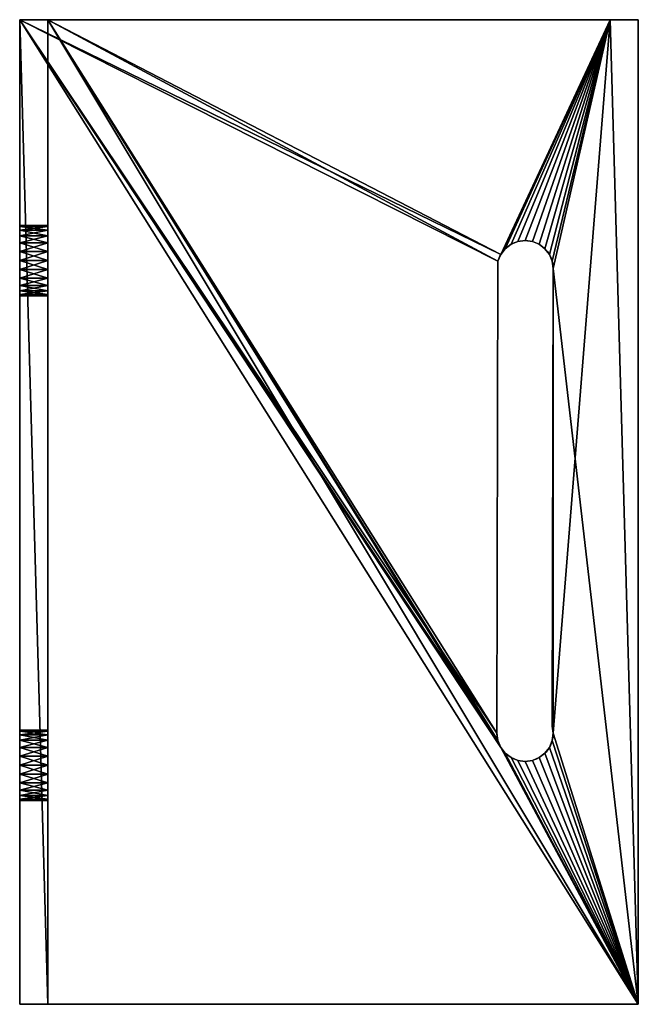
# Model space of a CAD drawing. Extents: x 0 to 2.75, y 1.62 to 6.
import ezdxf

# ---------------------------------------------------------------- set-up
doc = ezdxf.new("R2010")
doc.units = 0
doc.header["$MEASUREMENT"] = 0
doc.layers.get('0').update_dxf_attribs({"color": 13, "linetype": 'CONTINUOUS'})

msp = doc.modelspace()

# ---------------------------------------------------------------- linework, layer by layer
at = {"color": 254}
for p, q in [((0, 6, 1.875), (0, 6)), ((0, 6), (2.625, 6)), ((0, 6, 1.875), (0.125, 6, 1.875)), ((0, 1.625, 1.875), (0, 6, 1.875)), ((0, 6), (0, 1.625)), ((0.125, 6, 0.125), (2.625, 6, 0.125)), ((0.125, 1.625, 0.125), (0.125, 6, 0.125)), ((0.125, 1.625, 1.875), (0.125, 6, 1.875)), ((0.125, 6, 0.125), (0.125, 6, 1.875)), ((2.625, 6), (2.75, 6)), ((2.625, 6, 0.125), (2.625, 6)), ((2.625, 6, 0.125), (2.75, 6, 0.125)), ((2.75, 6), (2.75, 6, 0.125)), ((2.75, 1.625), (2.75, 6)), ((2.75, 1.625, 0.125), (2.75, 6, 0.125)), ((2.1217, 2.8293), (2.126, 4.9264)), ((2.1217, 2.8293, 0.125), (2.126, 4.9264, 0.125)), ((2.3675, 2.8616), (2.3717, 4.894)), ((2.3675, 2.8616, 0.125), (2.3717, 4.894, 0.125)), ((2.3717, 4.894, 0.125), (2.3717, 4.894)), ((2.3675, 2.8616, 0.125), (2.3675, 2.8616)), ((2.126, 2.7969, 0.125), (2.126, 2.7969)), ((0, 1.625), (0, 1.625, 1.875)), ((0, 1.625), (2.75, 1.625)), ((0, 1.625, 1.875), (0.125, 1.625, 1.875)), ((0.125, 1.625, 0.125), (2.75, 1.625, 0.125)), ((0.125, 1.625, 0.125), (0.125, 1.625, 1.875)), ((2.75, 1.625), (2.75, 1.625, 0.125))]:
    msp.add_line(p, q, dxfattribs=at)
for p, q in [((0.125, 5.0861, 0.8457), (0, 5.0861, 0.8457)), ((0.125, 5.0807, 0.8053), (0, 5.0807, 0.8053)), ((0.125, 5.0807, 0.8862), (0, 5.0807, 0.8862)), ((0.125, 5.0651, 0.7676), (0, 5.0651, 0.7676)), ((0.125, 5.0651, 0.9238), (0, 5.0651, 0.9238)), ((0.125, 5.0403, 0.7352), (0, 5.0403, 0.7352)), ((0.125, 5.0403, 0.9562), (0, 5.0403, 0.9562)), ((0.125, 5.0079, 0.7104), (0, 5.0079, 0.7104)), ((0.125, 5.0079, 0.981), (0, 5.0079, 0.981)), ((2.1842, 5.0023, 0.125), (2.1842, 5.0023)), ((2.2144, 5.0147, 0.125), (2.2144, 5.0147)), ((2.2467, 5.019, 0.125), (2.2467, 5.019)), ((2.2791, 5.0147, 0.125), (2.2791, 5.0147)), ((2.3092, 5.0023, 0.125), (2.3092, 5.0023)), ((0.125, 4.9702, 0.6948), (0, 4.9702, 0.6948)), ((0.125, 4.9702, 0.9967), (0, 4.9702, 0.9967)), ((2.1583, 4.9824, 0.125), (2.1583, 4.9824)), ((2.3351, 4.9824, 0.125), (2.3351, 4.9824)), ((2.355, 4.9565, 0.125), (2.355, 4.9565)), ((0.125, 4.9298, 0.6895), (0, 4.9298, 0.6895)), ((0.125, 4.9298, 1.002), (0, 4.9298, 1.002)), ((2.3675, 4.9264, 0.125), (2.3675, 4.9264)), ((0.125, 4.8894, 0.6948), (0, 4.8894, 0.6948)), ((0.125, 4.8894, 0.9967), (0, 4.8894, 0.9967)), ((0.125, 4.8517, 0.7104), (0, 4.8517, 0.7104)), ((0.125, 4.8517, 0.981), (0, 4.8517, 0.981)), ((0.125, 4.8193, 0.7352), (0, 4.8193, 0.7352)), ((0.125, 4.8193, 0.9562), (0, 4.8193, 0.9562)), ((0.125, 4.7945, 0.7676), (0, 4.7945, 0.7676)), ((0.125, 4.7945, 0.9238), (0, 4.7945, 0.9238)), ((0.125, 4.7789, 0.8053), (0, 4.7789, 0.8053)), ((0.125, 4.7789, 0.8862), (0, 4.7789, 0.8862)), ((0.125, 4.7736, 0.8457), (0, 4.7736, 0.8457)), ((0.125, 2.8438, 0.875), (0, 2.8438, 0.875)), ((0.125, 2.8384, 0.9154), (0, 2.8384, 0.9154)), ((0.125, 2.8384, 0.8346), (0, 2.8384, 0.8346)), ((0.125, 2.8228, 0.9531), (0, 2.8228, 0.9531)), ((0.125, 2.8228, 0.7969), (0, 2.8228, 0.7969)), ((2.3717, 2.8293, 0.125), (2.3717, 2.8293)), ((0.125, 2.798, 0.9855), (0, 2.798, 0.9855)), ((0.125, 2.798, 0.7645), (0, 2.798, 0.7645)), ((0.125, 2.7656, 1.0103), (0, 2.7656, 1.0103)), ((0.125, 2.7656, 0.7397), (0, 2.7656, 0.7397)), ((2.1385, 2.7668, 0.125), (2.1385, 2.7668)), ((2.355, 2.7668, 0.125), (2.355, 2.7668)), ((2.3675, 2.7969, 0.125), (2.3675, 2.7969)), ((0.125, 2.7279, 1.0259), (0, 2.7279, 1.0259)), ((0.125, 2.7279, 0.7241), (0, 2.7279, 0.7241)), ((2.1583, 2.7409, 0.125), (2.1583, 2.7409)), ((2.1842, 2.721, 0.125), (2.1842, 2.721)), ((2.3092, 2.721, 0.125), (2.3092, 2.721)), ((2.3351, 2.7409, 0.125), (2.3351, 2.7409)), ((0.125, 2.6875, 1.0312), (0, 2.6875, 1.0312)), ((0.125, 2.6875, 0.7187), (0, 2.6875, 0.7187)), ((2.2144, 2.7086, 0.125), (2.2144, 2.7086)), ((2.2467, 2.7043, 0.125), (2.2467, 2.7043)), ((2.2791, 2.7086, 0.125), (2.2791, 2.7086)), ((0.125, 2.6471, 1.0259), (0, 2.6471, 1.0259)), ((0.125, 2.6471, 0.7241), (0, 2.6471, 0.7241)), ((0.125, 2.6094, 1.0103), (0, 2.6094, 1.0103)), ((0.125, 2.6094, 0.7397), (0, 2.6094, 0.7397)), ((0.125, 2.577, 0.9855), (0, 2.577, 0.9855)), ((0.125, 2.577, 0.7645), (0, 2.577, 0.7645)), ((0.125, 2.5522, 0.9531), (0, 2.5522, 0.9531)), ((0.125, 2.5522, 0.7969), (0, 2.5522, 0.7969)), ((0.125, 2.5366, 0.9154), (0, 2.5366, 0.9154)), ((0.125, 2.5366, 0.8346), (0, 2.5366, 0.8346)), ((0.125, 2.5312, 0.875), (0, 2.5312, 0.875))]:
    msp.add_line(p, q)
at = {"color": 254, "extrusion": (1, 0, 0)}
for centre in [(4.9298, 0.8457), (4.9298, 0.8457, 0.125), (2.6875, 0.875), (2.6875, 0.875, 0.125)]:
    msp.add_circle(centre, 0.1562, dxfattribs=at)
at = {"color": 254, "extrusion": (2.26751e-15, -6.93522e-17, -1)}
for centre in [(-2.2467, 4.894), (-2.2467, 4.894, -0.125)]:
    msp.add_arc(centre, 0.125, 30, 180, dxfattribs=at)
at = {"color": 254, "extrusion": (2.27849e-15, -7.56909e-17, -1)}
for centre in [(-2.2467, 4.894), (-2.2467, 4.894, -0.125)]:
    msp.add_arc(centre, 0.125, 15, 30, dxfattribs=at)
at = {"color": 254, "extrusion": (2.6339e-15, -3.928e-16, -1)}
for centre in [(-2.2467, 2.8293), (-2.2467, 2.8293, -0.125)]:
    msp.add_arc(centre, 0.125, 165, 0, dxfattribs=at)

# ---------------------------------------------------------------- meshes
at = {"color": 254}
mesh = msp.add_polyface(dxfattribs=at)
corners = [(0.125, 1.625, 1.875), (0, 6, 1.875), (0, 1.625, 1.875), (0.125, 6, 1.875)]
mesh.append_faces([[corners[k] for k in face] for face in [(0, 1, 2), (1, 0, 3)]], dxfattribs={"vtx0": -1, "color": 254})
mesh = msp.add_polyface(dxfattribs=at)
corners = [(0, 6, 1.875), (0.125, 6, 0.125), (0, 6), (0.125, 6, 1.875), (2.625, 6, 0.125), (2.625, 6)]
mesh.append_faces([[corners[k] for k in face] for face in [(1, 0, 3), (2, 4, 5)]], dxfattribs={"vtx0": -1, "color": 254})
mesh.append_faces([[corners[k] for k in face] for face in [(0, 1, 2), (4, 2, 1)]], dxfattribs={"vtx0": -1, "vtx1": -1, "color": 254})
mesh = msp.add_polyface(dxfattribs=at)
corners = [(0, 1.625, 1.875), (0, 2.577, 0.9855), (0, 1.625), (0, 2.6094, 1.0103), (0, 2.6471, 1.0259), (0, 6, 1.875), (0, 2.5522, 0.9531), (0, 2.5366, 0.9154), (0, 2.5312, 0.875), (0, 2.6875, 1.0312), (0, 2.7279, 1.0259), (0, 2.7656, 1.0103), (0, 2.798, 0.9855), (0, 2.8228, 0.9531), (0, 2.8384, 0.9154), (0, 2.8438, 0.875), (0, 4.8193, 0.9562), (0, 4.7945, 0.9238), (0, 4.7789, 0.8862), (0, 4.7736, 0.8457), (0, 4.8517, 0.981), (0, 4.8894, 0.9967), (0, 4.9298, 1.002), (0, 4.9702, 0.9967), (0, 5.0079, 0.981), (0, 5.0403, 0.9562), (0, 5.0651, 0.9238), (0, 5.0807, 0.8862), (0, 5.0861, 0.8457), (0, 2.6471, 0.7241), (0, 6), (0, 2.6094, 0.7397), (0, 2.577, 0.7645), (0, 2.5522, 0.7969), (0, 2.5366, 0.8346), (0, 2.6875, 0.7187), (0, 2.7279, 0.7241), (0, 2.7656, 0.7397), (0, 2.798, 0.7645), (0, 2.8228, 0.7969), (0, 2.8384, 0.8346), (0, 4.8517, 0.7104), (0, 4.8193, 0.7352), (0, 4.7945, 0.7676), (0, 4.7789, 0.8053), (0, 4.8894, 0.6948), (0, 4.9298, 0.6895), (0, 4.9702, 0.6948), (0, 5.0079, 0.7104), (0, 5.0403, 0.7352), (0, 5.0651, 0.7676), (0, 5.0807, 0.8053)]
mesh.append_faces([[corners[k] for k in face] for face in [(0, 1, 2), (1, 0, 3), (3, 0, 4), (4, 5, 9), (9, 5, 10), (10, 5, 11), (11, 5, 12), (12, 5, 13), (13, 5, 14), (14, 5, 15), (16, 5, 20), (20, 5, 21), (21, 5, 22), (22, 5, 23), (23, 5, 24), (24, 5, 25), (25, 5, 26), (26, 5, 27), (27, 5, 28), (2, 29, 30), (29, 2, 31), (31, 2, 32), (32, 2, 33), (33, 2, 34), (34, 2, 8), (41, 15, 42), (42, 15, 43), (43, 15, 44), (44, 15, 19), (30, 28, 5)]], dxfattribs={"vtx0": -1, "vtx1": -1, "color": 254})
mesh.append_faces([[corners[k] for k in face] for face in [(15, 5, 16), (30, 15, 41)]], dxfattribs={"vtx0": -1, "vtx1": -1, "vtx2": -1, "color": 254})
mesh.append_faces([[corners[k] for k in face] for face in [(4, 0, 5), (2, 1, 6), (2, 6, 7), (2, 7, 8), (15, 16, 17), (15, 17, 18), (15, 18, 19), (30, 29, 35), (30, 35, 36), (30, 36, 37), (30, 37, 38), (30, 38, 39), (30, 39, 40), (30, 40, 15), (30, 41, 45), (30, 45, 46), (30, 46, 47), (30, 47, 48), (30, 48, 49), (30, 49, 50), (30, 50, 51), (30, 51, 28)]], dxfattribs={"vtx0": -1, "vtx2": -1, "color": 254})
mesh = msp.add_polyface(dxfattribs=at)
corners = [(0, 6), (2.126, 4.9264), (2.1217, 2.8293), (2.1385, 4.9565), (2.625, 6), (2.1583, 4.9824), (2.1842, 5.0023), (2.2144, 5.0147), (2.2467, 5.019), (2.2791, 5.0147), (2.3092, 5.0023), (2.3351, 4.9824), (2.355, 4.9565), (2.3675, 4.9264), (2.3717, 4.894), (2.3717, 2.8293), (2.75, 1.625), (0, 1.625), (2.1385, 2.7668), (2.126, 2.7969), (2.1583, 2.7409), (2.1842, 2.721), (2.2144, 2.7086), (2.2467, 2.7043), (2.2791, 2.7086), (2.3092, 2.721), (2.3351, 2.7409), (2.355, 2.7668), (2.3675, 2.7969), (2.75, 6), (2.3675, 2.8616)]
mesh.append_faces([[corners[k] for k in face] for face in [(0, 16, 17), (16, 4, 29)]], dxfattribs={"vtx0": -1, "color": 254})
mesh.append_faces([[corners[k] for k in face] for face in [(1, 0, 3), (3, 4, 5), (5, 4, 6), (6, 4, 7), (7, 4, 8), (8, 4, 9), (9, 4, 10), (10, 4, 11), (11, 4, 12), (12, 4, 13), (13, 4, 14), (18, 0, 19), (19, 0, 2)]], dxfattribs={"vtx0": -1, "vtx1": -1, "color": 254})
mesh.append_faces([[corners[k] for k in face] for face in [(14, 4, 15), (16, 0, 18), (16, 15, 4)]], dxfattribs={"vtx0": -1, "vtx1": -1, "vtx2": -1, "color": 254})
mesh.append_faces([[corners[k] for k in face] for face in [(0, 1, 2), (3, 0, 4), (16, 18, 20), (16, 20, 21), (16, 21, 22), (16, 22, 23), (16, 23, 24), (16, 24, 25), (16, 25, 26), (16, 26, 27), (16, 27, 28), (16, 28, 15)]], dxfattribs={"vtx0": -1, "vtx2": -1, "color": 254})
mesh.append_faces([[corners[k] for k in face] for face in [(15, 30, 14)]], dxfattribs={"vtx2": -1, "color": 254})
mesh = msp.add_polyface(dxfattribs=at)
corners = [(0.125, 1.625, 0.125), (0.125, 2.577, 0.7645), (0.125, 1.625, 1.875), (0.125, 2.6094, 0.7397), (0.125, 2.6471, 0.7241), (0.125, 6, 0.125), (0.125, 2.5522, 0.7969), (0.125, 2.5366, 0.8346), (0.125, 2.5312, 0.875), (0.125, 2.6875, 0.7187), (0.125, 2.7279, 0.7241), (0.125, 2.7656, 0.7397), (0.125, 2.798, 0.7645), (0.125, 2.8228, 0.7969), (0.125, 2.8384, 0.8346), (0.125, 2.8438, 0.875), (0.125, 4.8517, 0.7104), (0.125, 4.8193, 0.7352), (0.125, 4.7945, 0.7676), (0.125, 4.7789, 0.8053), (0.125, 4.7736, 0.8457), (0.125, 4.8894, 0.6948), (0.125, 4.9298, 0.6895), (0.125, 4.9702, 0.6948), (0.125, 5.0079, 0.7104), (0.125, 5.0403, 0.7352), (0.125, 5.0651, 0.7676), (0.125, 5.0807, 0.8053), (0.125, 5.0861, 0.8457), (0.125, 2.6471, 1.0259), (0.125, 6, 1.875), (0.125, 2.6094, 1.0103), (0.125, 2.577, 0.9855), (0.125, 2.5522, 0.9531), (0.125, 2.5366, 0.9154), (0.125, 2.6875, 1.0312), (0.125, 2.7279, 1.0259), (0.125, 2.7656, 1.0103), (0.125, 2.798, 0.9855), (0.125, 2.8228, 0.9531), (0.125, 2.8384, 0.9154), (0.125, 4.8193, 0.9562), (0.125, 4.7945, 0.9238), (0.125, 4.7789, 0.8862), (0.125, 4.8517, 0.981), (0.125, 4.8894, 0.9967), (0.125, 4.9298, 1.002), (0.125, 4.9702, 0.9967), (0.125, 5.0079, 0.981), (0.125, 5.0403, 0.9562), (0.125, 5.0651, 0.9238), (0.125, 5.0807, 0.8862)]
mesh.append_faces([[corners[k] for k in face] for face in [(0, 1, 2), (1, 0, 3), (3, 0, 4), (4, 5, 9), (9, 5, 10), (10, 5, 11), (11, 5, 12), (12, 5, 13), (13, 5, 14), (14, 5, 15), (16, 5, 21), (21, 5, 22), (22, 5, 23), (23, 5, 24), (24, 5, 25), (25, 5, 26), (26, 5, 27), (27, 5, 28), (2, 29, 30), (29, 2, 31), (31, 2, 32), (32, 2, 33), (33, 2, 34), (34, 2, 8), (41, 15, 42), (42, 15, 43), (43, 15, 20), (30, 28, 5)]], dxfattribs={"vtx0": -1, "vtx1": -1, "color": 254})
mesh.append_faces([[corners[k] for k in face] for face in [(15, 5, 16), (30, 15, 41)]], dxfattribs={"vtx0": -1, "vtx1": -1, "vtx2": -1, "color": 254})
mesh.append_faces([[corners[k] for k in face] for face in [(4, 0, 5), (2, 1, 6), (2, 6, 7), (2, 7, 8), (15, 16, 17), (15, 17, 18), (15, 18, 19), (15, 19, 20), (30, 29, 35), (30, 35, 36), (30, 36, 37), (30, 37, 38), (30, 38, 39), (30, 39, 40), (30, 40, 15), (30, 41, 44), (30, 44, 45), (30, 45, 46), (30, 46, 47), (30, 47, 48), (30, 48, 49), (30, 49, 50), (30, 50, 51), (30, 51, 28)]], dxfattribs={"vtx0": -1, "vtx2": -1, "color": 254})
mesh = msp.add_polyface(dxfattribs=at)
corners = [(2.75, 1.625, 0.125), (0.125, 6, 0.125), (0.125, 1.625, 0.125), (2.1385, 2.7668, 0.125), (2.126, 2.7969, 0.125), (2.1217, 2.8293, 0.125), (2.1583, 2.7409, 0.125), (2.1842, 2.721, 0.125), (2.2144, 2.7086, 0.125), (2.2467, 2.7043, 0.125), (2.2791, 2.7086, 0.125), (2.3092, 2.721, 0.125), (2.3351, 2.7409, 0.125), (2.355, 2.7668, 0.125), (2.3675, 2.7969, 0.125), (2.3717, 2.8293, 0.125), (2.3717, 4.894, 0.125), (2.625, 6, 0.125), (2.75, 6, 0.125), (2.1385, 4.9565, 0.125), (2.126, 4.9264, 0.125), (2.1583, 4.9824, 0.125), (2.1842, 5.0023, 0.125), (2.2144, 5.0147, 0.125), (2.2467, 5.019, 0.125), (2.2791, 5.0147, 0.125), (2.3092, 5.0023, 0.125), (2.3351, 4.9824, 0.125), (2.355, 4.9565, 0.125), (2.3675, 4.9264, 0.125), (2.3675, 2.8616, 0.125)]
mesh.append_faces([[corners[k] for k in face] for face in [(0, 1, 2), (17, 0, 18)]], dxfattribs={"vtx0": -1, "color": 254})
mesh.append_faces([[corners[k] for k in face] for face in [(3, 0, 6), (6, 0, 7), (7, 0, 8), (8, 0, 9), (9, 0, 10), (10, 0, 11), (11, 0, 12), (12, 0, 13), (13, 0, 14), (14, 0, 15), (1, 19, 17), (19, 1, 20), (20, 1, 5)]], dxfattribs={"vtx0": -1, "vtx1": -1, "color": 254})
mesh.append_faces([[corners[k] for k in face] for face in [(1, 0, 3), (15, 0, 16), (16, 0, 17)]], dxfattribs={"vtx0": -1, "vtx1": -1, "vtx2": -1, "color": 254})
mesh.append_faces([[corners[k] for k in face] for face in [(1, 3, 4), (1, 4, 5), (17, 19, 21), (17, 21, 22), (17, 22, 23), (17, 23, 24), (17, 24, 25), (17, 25, 26), (17, 26, 27), (17, 27, 28), (17, 28, 29), (17, 29, 16)]], dxfattribs={"vtx0": -1, "vtx2": -1, "color": 254})
mesh.append_faces([[corners[k] for k in face] for face in [(16, 30, 15)]], dxfattribs={"vtx2": -1, "color": 254})
mesh = msp.add_polyface(dxfattribs=at)
corners = [(2.625, 6), (2.75, 6, 0.125), (2.75, 6), (2.625, 6, 0.125)]
mesh.append_faces([[corners[k] for k in face] for face in [(0, 1, 2), (1, 0, 3)]], dxfattribs={"vtx0": -1, "color": 254})
mesh = msp.add_polyface(dxfattribs=at)
corners = [(2.75, 6), (2.75, 1.625, 0.125), (2.75, 1.625), (2.75, 6, 0.125)]
mesh.append_faces([[corners[k] for k in face] for face in [(0, 1, 2), (1, 0, 3)]], dxfattribs={"vtx0": -1, "color": 254})
mesh = msp.add_polyface(dxfattribs=at)
corners = [(0.125, 5.0861, 0.8457), (0, 5.0807, 0.8053), (0.125, 5.0807, 0.8053), (0, 5.0861, 0.8457)]
mesh.append_faces([[corners[k] for k in face] for face in [(0, 1, 2), (1, 0, 3)]], dxfattribs={"vtx0": -1, "color": 254})
mesh = msp.add_polyface(dxfattribs=at)
corners = [(0.125, 5.0807, 0.8862), (0, 5.0861, 0.8457), (0.125, 5.0861, 0.8457), (0, 5.0807, 0.8862)]
mesh.append_faces([[corners[k] for k in face] for face in [(0, 1, 2), (1, 0, 3)]], dxfattribs={"vtx0": -1, "color": 254})
mesh = msp.add_polyface(dxfattribs=at)
corners = [(0.125, 5.0807, 0.8053), (0, 5.0651, 0.7676), (0.125, 5.0651, 0.7676), (0, 5.0807, 0.8053)]
mesh.append_faces([[corners[k] for k in face] for face in [(0, 1, 2), (1, 0, 3)]], dxfattribs={"vtx0": -1, "color": 254})
mesh = msp.add_polyface(dxfattribs=at)
corners = [(0.125, 5.0651, 0.9238), (0, 5.0807, 0.8862), (0.125, 5.0807, 0.8862), (0, 5.0651, 0.9238)]
mesh.append_faces([[corners[k] for k in face] for face in [(0, 1, 2), (1, 0, 3)]], dxfattribs={"vtx0": -1, "color": 254})
mesh = msp.add_polyface(dxfattribs=at)
corners = [(0.125, 5.0651, 0.7676), (0, 5.0403, 0.7352), (0.125, 5.0403, 0.7352), (0, 5.0651, 0.7676)]
mesh.append_faces([[corners[k] for k in face] for face in [(0, 1, 2), (1, 0, 3)]], dxfattribs={"vtx0": -1, "color": 254})
mesh = msp.add_polyface(dxfattribs=at)
corners = [(0.125, 5.0403, 0.9562), (0, 5.0651, 0.9238), (0.125, 5.0651, 0.9238), (0, 5.0403, 0.9562)]
mesh.append_faces([[corners[k] for k in face] for face in [(0, 1, 2), (1, 0, 3)]], dxfattribs={"vtx0": -1, "color": 254})
mesh = msp.add_polyface(dxfattribs=at)
corners = [(0.125, 5.0079, 0.7104), (0, 5.0403, 0.7352), (0, 5.0079, 0.7104), (0.125, 5.0403, 0.7352)]
mesh.append_faces([[corners[k] for k in face] for face in [(0, 1, 2), (1, 0, 3)]], dxfattribs={"vtx0": -1, "color": 254})
mesh = msp.add_polyface(dxfattribs=at)
corners = [(0.125, 5.0403, 0.9562), (0, 5.0079, 0.981), (0, 5.0403, 0.9562), (0.125, 5.0079, 0.981)]
mesh.append_faces([[corners[k] for k in face] for face in [(0, 1, 2), (1, 0, 3)]], dxfattribs={"vtx0": -1, "color": 254})
mesh = msp.add_polyface(dxfattribs=at)
corners = [(0.125, 4.9702, 0.6948), (0, 5.0079, 0.7104), (0, 4.9702, 0.6948), (0.125, 5.0079, 0.7104)]
mesh.append_faces([[corners[k] for k in face] for face in [(0, 1, 2), (1, 0, 3)]], dxfattribs={"vtx0": -1, "color": 254})
mesh = msp.add_polyface(dxfattribs=at)
corners = [(0.125, 5.0079, 0.981), (0, 4.9702, 0.9967), (0, 5.0079, 0.981), (0.125, 4.9702, 0.9967)]
mesh.append_faces([[corners[k] for k in face] for face in [(0, 1, 2), (1, 0, 3)]], dxfattribs={"vtx0": -1, "color": 254})
mesh = msp.add_polyface(dxfattribs=at)
corners = [(2.1842, 5.0023), (2.1583, 4.9824, 0.125), (2.1583, 4.9824), (2.1842, 5.0023, 0.125)]
mesh.append_faces([[corners[k] for k in face] for face in [(0, 1, 2), (1, 0, 3)]], dxfattribs={"vtx0": -1, "color": 254})
mesh = msp.add_polyface(dxfattribs=at)
corners = [(2.2144, 5.0147), (2.1842, 5.0023, 0.125), (2.1842, 5.0023), (2.2144, 5.0147, 0.125)]
mesh.append_faces([[corners[k] for k in face] for face in [(0, 1, 2), (1, 0, 3)]], dxfattribs={"vtx0": -1, "color": 254})
mesh = msp.add_polyface(dxfattribs=at)
corners = [(2.2467, 5.019), (2.2144, 5.0147, 0.125), (2.2144, 5.0147), (2.2467, 5.019, 0.125)]
mesh.append_faces([[corners[k] for k in face] for face in [(0, 1, 2), (1, 0, 3)]], dxfattribs={"vtx0": -1, "color": 254})
mesh = msp.add_polyface(dxfattribs=at)
corners = [(2.2791, 5.0147), (2.2467, 5.019, 0.125), (2.2467, 5.019), (2.2791, 5.0147, 0.125)]
mesh.append_faces([[corners[k] for k in face] for face in [(0, 1, 2), (1, 0, 3)]], dxfattribs={"vtx0": -1, "color": 254})
mesh = msp.add_polyface(dxfattribs=at)
corners = [(2.3092, 5.0023), (2.2791, 5.0147, 0.125), (2.2791, 5.0147), (2.3092, 5.0023, 0.125)]
mesh.append_faces([[corners[k] for k in face] for face in [(0, 1, 2), (1, 0, 3)]], dxfattribs={"vtx0": -1, "color": 254})
mesh = msp.add_polyface(dxfattribs=at)
corners = [(2.3351, 4.9824), (2.3092, 5.0023, 0.125), (2.3092, 5.0023), (2.3351, 4.9824, 0.125)]
mesh.append_faces([[corners[k] for k in face] for face in [(0, 1, 2), (1, 0, 3)]], dxfattribs={"vtx0": -1, "color": 254})
mesh = msp.add_polyface(dxfattribs=at)
corners = [(0.125, 4.9298, 0.6895), (0, 4.9702, 0.6948), (0, 4.9298, 0.6895), (0.125, 4.9702, 0.6948)]
mesh.append_faces([[corners[k] for k in face] for face in [(0, 1, 2), (1, 0, 3)]], dxfattribs={"vtx0": -1, "color": 254})
mesh = msp.add_polyface(dxfattribs=at)
corners = [(0.125, 4.9702, 0.9967), (0, 4.9298, 1.002), (0, 4.9702, 0.9967), (0.125, 4.9298, 1.002)]
mesh.append_faces([[corners[k] for k in face] for face in [(0, 1, 2), (1, 0, 3)]], dxfattribs={"vtx0": -1, "color": 254})
mesh = msp.add_polyface(dxfattribs=at)
corners = [(2.1583, 4.9824), (2.1385, 4.9565, 0.125), (2.1385, 4.9565), (2.1583, 4.9824, 0.125)]
mesh.append_faces([[corners[k] for k in face] for face in [(0, 1, 2), (1, 0, 3)]], dxfattribs={"vtx0": -1, "color": 254})
mesh = msp.add_polyface(dxfattribs=at)
corners = [(2.3351, 4.9824, 0.125), (2.355, 4.9565), (2.355, 4.9565, 0.125), (2.3351, 4.9824)]
mesh.append_faces([[corners[k] for k in face] for face in [(0, 1, 2), (1, 0, 3)]], dxfattribs={"vtx0": -1, "color": 254})
mesh = msp.add_polyface(dxfattribs=at)
corners = [(2.355, 4.9565, 0.125), (2.3675, 4.9264), (2.3675, 4.9264, 0.125), (2.355, 4.9565)]
mesh.append_faces([[corners[k] for k in face] for face in [(0, 1, 2), (1, 0, 3)]], dxfattribs={"vtx0": -1, "color": 254})
mesh = msp.add_polyface(dxfattribs=at)
corners = [(0.125, 4.8894, 0.6948), (0, 4.9298, 0.6895), (0, 4.8894, 0.6948), (0.125, 4.9298, 0.6895)]
mesh.append_faces([[corners[k] for k in face] for face in [(0, 1, 2), (1, 0, 3)]], dxfattribs={"vtx0": -1, "color": 254})
mesh = msp.add_polyface(dxfattribs=at)
corners = [(0.125, 4.9298, 1.002), (0, 4.8894, 0.9967), (0, 4.9298, 1.002), (0.125, 4.8894, 0.9967)]
mesh.append_faces([[corners[k] for k in face] for face in [(0, 1, 2), (1, 0, 3)]], dxfattribs={"vtx0": -1, "color": 254})
mesh = msp.add_polyface(dxfattribs=at)
corners = [(2.3675, 4.9264, 0.125), (2.3717, 4.894), (2.3717, 4.894, 0.125), (2.3675, 4.9264)]
mesh.append_faces([[corners[k] for k in face] for face in [(0, 1, 2), (1, 0, 3)]], dxfattribs={"vtx0": -1, "color": 254})
mesh = msp.add_polyface(dxfattribs=at)
corners = [(0.125, 4.8517, 0.7104), (0, 4.8894, 0.6948), (0, 4.8517, 0.7104), (0.125, 4.8894, 0.6948)]
mesh.append_faces([[corners[k] for k in face] for face in [(0, 1, 2), (1, 0, 3)]], dxfattribs={"vtx0": -1, "color": 254})
mesh = msp.add_polyface(dxfattribs=at)
corners = [(0.125, 4.8894, 0.9967), (0, 4.8517, 0.981), (0, 4.8894, 0.9967), (0.125, 4.8517, 0.981)]
mesh.append_faces([[corners[k] for k in face] for face in [(0, 1, 2), (1, 0, 3)]], dxfattribs={"vtx0": -1, "color": 254})
mesh = msp.add_polyface(dxfattribs=at)
corners = [(2.3717, 4.894, 0.125), (2.3675, 2.8616), (2.3675, 2.8616, 0.125), (2.3717, 4.894)]
mesh.append_faces([[corners[k] for k in face] for face in [(0, 1, 2), (1, 0, 3)]], dxfattribs={"vtx0": -1, "color": 254})
mesh = msp.add_polyface(dxfattribs=at)
corners = [(0.125, 4.8193, 0.7352), (0, 4.8517, 0.7104), (0, 4.8193, 0.7352), (0.125, 4.8517, 0.7104)]
mesh.append_faces([[corners[k] for k in face] for face in [(0, 1, 2), (1, 0, 3)]], dxfattribs={"vtx0": -1, "color": 254})
mesh = msp.add_polyface(dxfattribs=at)
corners = [(0.125, 4.8517, 0.981), (0, 4.8193, 0.9562), (0, 4.8517, 0.981), (0.125, 4.8193, 0.9562)]
mesh.append_faces([[corners[k] for k in face] for face in [(0, 1, 2), (1, 0, 3)]], dxfattribs={"vtx0": -1, "color": 254})
mesh = msp.add_polyface(dxfattribs=at)
corners = [(0, 4.7945, 0.7676), (0.125, 4.8193, 0.7352), (0, 4.8193, 0.7352), (0.125, 4.7945, 0.7676)]
mesh.append_faces([[corners[k] for k in face] for face in [(0, 1, 2), (1, 0, 3)]], dxfattribs={"vtx0": -1, "color": 254})
mesh = msp.add_polyface(dxfattribs=at)
corners = [(0, 4.8193, 0.9562), (0.125, 4.7945, 0.9238), (0, 4.7945, 0.9238), (0.125, 4.8193, 0.9562)]
mesh.append_faces([[corners[k] for k in face] for face in [(0, 1, 2), (1, 0, 3)]], dxfattribs={"vtx0": -1, "color": 254})
mesh = msp.add_polyface(dxfattribs=at)
corners = [(0, 4.7789, 0.8053), (0.125, 4.7945, 0.7676), (0, 4.7945, 0.7676), (0.125, 4.7789, 0.8053)]
mesh.append_faces([[corners[k] for k in face] for face in [(0, 1, 2), (1, 0, 3)]], dxfattribs={"vtx0": -1, "color": 254})
mesh = msp.add_polyface(dxfattribs=at)
corners = [(0, 4.7945, 0.9238), (0.125, 4.7789, 0.8862), (0, 4.7789, 0.8862), (0.125, 4.7945, 0.9238)]
mesh.append_faces([[corners[k] for k in face] for face in [(0, 1, 2), (1, 0, 3)]], dxfattribs={"vtx0": -1, "color": 254})
mesh = msp.add_polyface(dxfattribs=at)
corners = [(0, 4.7736, 0.8457), (0.125, 4.7789, 0.8053), (0, 4.7789, 0.8053), (0.125, 4.7736, 0.8457)]
mesh.append_faces([[corners[k] for k in face] for face in [(0, 1, 2), (1, 0, 3)]], dxfattribs={"vtx0": -1, "color": 254})
mesh = msp.add_polyface(dxfattribs=at)
corners = [(0, 4.7789, 0.8862), (0.125, 4.7736, 0.8457), (0, 4.7736, 0.8457), (0.125, 4.7789, 0.8862)]
mesh.append_faces([[corners[k] for k in face] for face in [(0, 1, 2), (1, 0, 3)]], dxfattribs={"vtx0": -1, "color": 254})
mesh = msp.add_polyface(dxfattribs=at)
corners = [(0.125, 2.8384, 0.9154), (0, 2.8438, 0.875), (0.125, 2.8438, 0.875), (0, 2.8384, 0.9154)]
mesh.append_faces([[corners[k] for k in face] for face in [(0, 1, 2), (1, 0, 3)]], dxfattribs={"vtx0": -1, "color": 254})
mesh = msp.add_polyface(dxfattribs=at)
corners = [(0.125, 2.8438, 0.875), (0, 2.8384, 0.8346), (0.125, 2.8384, 0.8346), (0, 2.8438, 0.875)]
mesh.append_faces([[corners[k] for k in face] for face in [(0, 1, 2), (1, 0, 3)]], dxfattribs={"vtx0": -1, "color": 254})
mesh = msp.add_polyface(dxfattribs=at)
corners = [(2.3675, 2.8616, 0.125), (2.3717, 2.8293), (2.3717, 2.8293, 0.125), (2.3675, 2.8616)]
mesh.append_faces([[corners[k] for k in face] for face in [(0, 1, 2), (1, 0, 3)]], dxfattribs={"vtx0": -1, "color": 254})
mesh = msp.add_polyface(dxfattribs=at)
corners = [(0.125, 2.8228, 0.9531), (0, 2.8384, 0.9154), (0.125, 2.8384, 0.9154), (0, 2.8228, 0.9531)]
mesh.append_faces([[corners[k] for k in face] for face in [(0, 1, 2), (1, 0, 3)]], dxfattribs={"vtx0": -1, "color": 254})
mesh = msp.add_polyface(dxfattribs=at)
corners = [(0.125, 2.8384, 0.8346), (0, 2.8228, 0.7969), (0.125, 2.8228, 0.7969), (0, 2.8384, 0.8346)]
mesh.append_faces([[corners[k] for k in face] for face in [(0, 1, 2), (1, 0, 3)]], dxfattribs={"vtx0": -1, "color": 254})
mesh = msp.add_polyface(dxfattribs=at)
corners = [(0.125, 2.798, 0.9855), (0, 2.8228, 0.9531), (0.125, 2.8228, 0.9531), (0, 2.798, 0.9855)]
mesh.append_faces([[corners[k] for k in face] for face in [(0, 1, 2), (1, 0, 3)]], dxfattribs={"vtx0": -1, "color": 254})
mesh = msp.add_polyface(dxfattribs=at)
corners = [(0.125, 2.8228, 0.7969), (0, 2.798, 0.7645), (0.125, 2.798, 0.7645), (0, 2.8228, 0.7969)]
mesh.append_faces([[corners[k] for k in face] for face in [(0, 1, 2), (1, 0, 3)]], dxfattribs={"vtx0": -1, "color": 254})
mesh = msp.add_polyface(dxfattribs=at)
corners = [(2.3717, 2.8293, 0.125), (2.3675, 2.7969), (2.3675, 2.7969, 0.125), (2.3717, 2.8293)]
mesh.append_faces([[corners[k] for k in face] for face in [(0, 1, 2), (1, 0, 3)]], dxfattribs={"vtx0": -1, "color": 254})
mesh = msp.add_polyface(dxfattribs=at)
corners = [(0.125, 2.798, 0.9855), (0, 2.7656, 1.0103), (0, 2.798, 0.9855), (0.125, 2.7656, 1.0103)]
mesh.append_faces([[corners[k] for k in face] for face in [(0, 1, 2), (1, 0, 3)]], dxfattribs={"vtx0": -1, "color": 254})
mesh = msp.add_polyface(dxfattribs=at)
corners = [(0.125, 2.7656, 0.7397), (0, 2.798, 0.7645), (0, 2.7656, 0.7397), (0.125, 2.798, 0.7645)]
mesh.append_faces([[corners[k] for k in face] for face in [(0, 1, 2), (1, 0, 3)]], dxfattribs={"vtx0": -1, "color": 254})
mesh = msp.add_polyface(dxfattribs=at)
corners = [(0.125, 2.7656, 1.0103), (0, 2.7279, 1.0259), (0, 2.7656, 1.0103), (0.125, 2.7279, 1.0259)]
mesh.append_faces([[corners[k] for k in face] for face in [(0, 1, 2), (1, 0, 3)]], dxfattribs={"vtx0": -1, "color": 254})
mesh = msp.add_polyface(dxfattribs=at)
corners = [(0.125, 2.7279, 0.7241), (0, 2.7656, 0.7397), (0, 2.7279, 0.7241), (0.125, 2.7656, 0.7397)]
mesh.append_faces([[corners[k] for k in face] for face in [(0, 1, 2), (1, 0, 3)]], dxfattribs={"vtx0": -1, "color": 254})
mesh = msp.add_polyface(dxfattribs=at)
corners = [(2.126, 2.7969), (2.1385, 2.7668, 0.125), (2.1385, 2.7668), (2.126, 2.7969, 0.125)]
mesh.append_faces([[corners[k] for k in face] for face in [(0, 1, 2), (1, 0, 3)]], dxfattribs={"vtx0": -1, "color": 254})
mesh = msp.add_polyface(dxfattribs=at)
corners = [(2.1385, 2.7668), (2.1583, 2.7409, 0.125), (2.1583, 2.7409), (2.1385, 2.7668, 0.125)]
mesh.append_faces([[corners[k] for k in face] for face in [(0, 1, 2), (1, 0, 3)]], dxfattribs={"vtx0": -1, "color": 254})
mesh = msp.add_polyface(dxfattribs=at)
corners = [(2.355, 2.7668, 0.125), (2.3351, 2.7409), (2.3351, 2.7409, 0.125), (2.355, 2.7668)]
mesh.append_faces([[corners[k] for k in face] for face in [(0, 1, 2), (1, 0, 3)]], dxfattribs={"vtx0": -1, "color": 254})
mesh = msp.add_polyface(dxfattribs=at)
corners = [(2.3675, 2.7969, 0.125), (2.355, 2.7668), (2.355, 2.7668, 0.125), (2.3675, 2.7969)]
mesh.append_faces([[corners[k] for k in face] for face in [(0, 1, 2), (1, 0, 3)]], dxfattribs={"vtx0": -1, "color": 254})
mesh = msp.add_polyface(dxfattribs=at)
corners = [(0.125, 2.7279, 1.0259), (0, 2.6875, 1.0312), (0, 2.7279, 1.0259), (0.125, 2.6875, 1.0312)]
mesh.append_faces([[corners[k] for k in face] for face in [(0, 1, 2), (1, 0, 3)]], dxfattribs={"vtx0": -1, "color": 254})
mesh = msp.add_polyface(dxfattribs=at)
corners = [(0.125, 2.6875, 0.7187), (0, 2.7279, 0.7241), (0, 2.6875, 0.7187), (0.125, 2.7279, 0.7241)]
mesh.append_faces([[corners[k] for k in face] for face in [(0, 1, 2), (1, 0, 3)]], dxfattribs={"vtx0": -1, "color": 254})
mesh = msp.add_polyface(dxfattribs=at)
corners = [(2.1583, 2.7409, 0.125), (2.1842, 2.721), (2.1583, 2.7409), (2.1842, 2.721, 0.125)]
mesh.append_faces([[corners[k] for k in face] for face in [(0, 1, 2), (1, 0, 3)]], dxfattribs={"vtx0": -1, "color": 254})
mesh = msp.add_polyface(dxfattribs=at)
corners = [(2.1842, 2.721, 0.125), (2.2144, 2.7086), (2.1842, 2.721), (2.2144, 2.7086, 0.125)]
mesh.append_faces([[corners[k] for k in face] for face in [(0, 1, 2), (1, 0, 3)]], dxfattribs={"vtx0": -1, "color": 254})
mesh = msp.add_polyface(dxfattribs=at)
corners = [(2.2791, 2.7086, 0.125), (2.3092, 2.721), (2.2791, 2.7086), (2.3092, 2.721, 0.125)]
mesh.append_faces([[corners[k] for k in face] for face in [(0, 1, 2), (1, 0, 3)]], dxfattribs={"vtx0": -1, "color": 254})
mesh = msp.add_polyface(dxfattribs=at)
corners = [(2.3092, 2.721, 0.125), (2.3351, 2.7409), (2.3092, 2.721), (2.3351, 2.7409, 0.125)]
mesh.append_faces([[corners[k] for k in face] for face in [(0, 1, 2), (1, 0, 3)]], dxfattribs={"vtx0": -1, "color": 254})
mesh = msp.add_polyface(dxfattribs=at)
corners = [(0.125, 2.6875, 1.0312), (0, 2.6471, 1.0259), (0, 2.6875, 1.0312), (0.125, 2.6471, 1.0259)]
mesh.append_faces([[corners[k] for k in face] for face in [(0, 1, 2), (1, 0, 3)]], dxfattribs={"vtx0": -1, "color": 254})
mesh = msp.add_polyface(dxfattribs=at)
corners = [(0.125, 2.6471, 0.7241), (0, 2.6875, 0.7187), (0, 2.6471, 0.7241), (0.125, 2.6875, 0.7187)]
mesh.append_faces([[corners[k] for k in face] for face in [(0, 1, 2), (1, 0, 3)]], dxfattribs={"vtx0": -1, "color": 254})
mesh = msp.add_polyface(dxfattribs=at)
corners = [(2.2144, 2.7086, 0.125), (2.2467, 2.7043), (2.2144, 2.7086), (2.2467, 2.7043, 0.125)]
mesh.append_faces([[corners[k] for k in face] for face in [(0, 1, 2), (1, 0, 3)]], dxfattribs={"vtx0": -1, "color": 254})
mesh = msp.add_polyface(dxfattribs=at)
corners = [(2.2467, 2.7043, 0.125), (2.2791, 2.7086), (2.2467, 2.7043), (2.2791, 2.7086, 0.125)]
mesh.append_faces([[corners[k] for k in face] for face in [(0, 1, 2), (1, 0, 3)]], dxfattribs={"vtx0": -1, "color": 254})
mesh = msp.add_polyface(dxfattribs=at)
corners = [(0.125, 2.6471, 1.0259), (0, 2.6094, 1.0103), (0, 2.6471, 1.0259), (0.125, 2.6094, 1.0103)]
mesh.append_faces([[corners[k] for k in face] for face in [(0, 1, 2), (1, 0, 3)]], dxfattribs={"vtx0": -1, "color": 254})
mesh = msp.add_polyface(dxfattribs=at)
corners = [(0.125, 2.6094, 0.7397), (0, 2.6471, 0.7241), (0, 2.6094, 0.7397), (0.125, 2.6471, 0.7241)]
mesh.append_faces([[corners[k] for k in face] for face in [(0, 1, 2), (1, 0, 3)]], dxfattribs={"vtx0": -1, "color": 254})
mesh = msp.add_polyface(dxfattribs=at)
corners = [(0.125, 2.6094, 1.0103), (0, 2.577, 0.9855), (0, 2.6094, 1.0103), (0.125, 2.577, 0.9855)]
mesh.append_faces([[corners[k] for k in face] for face in [(0, 1, 2), (1, 0, 3)]], dxfattribs={"vtx0": -1, "color": 254})
mesh = msp.add_polyface(dxfattribs=at)
corners = [(0.125, 2.577, 0.7645), (0, 2.6094, 0.7397), (0, 2.577, 0.7645), (0.125, 2.6094, 0.7397)]
mesh.append_faces([[corners[k] for k in face] for face in [(0, 1, 2), (1, 0, 3)]], dxfattribs={"vtx0": -1, "color": 254})
mesh = msp.add_polyface(dxfattribs=at)
corners = [(0, 2.577, 0.9855), (0.125, 2.5522, 0.9531), (0, 2.5522, 0.9531), (0.125, 2.577, 0.9855)]
mesh.append_faces([[corners[k] for k in face] for face in [(0, 1, 2), (1, 0, 3)]], dxfattribs={"vtx0": -1, "color": 254})
mesh = msp.add_polyface(dxfattribs=at)
corners = [(0, 2.5522, 0.7969), (0.125, 2.577, 0.7645), (0, 2.577, 0.7645), (0.125, 2.5522, 0.7969)]
mesh.append_faces([[corners[k] for k in face] for face in [(0, 1, 2), (1, 0, 3)]], dxfattribs={"vtx0": -1, "color": 254})
mesh = msp.add_polyface(dxfattribs=at)
corners = [(0, 2.5522, 0.9531), (0.125, 2.5366, 0.9154), (0, 2.5366, 0.9154), (0.125, 2.5522, 0.9531)]
mesh.append_faces([[corners[k] for k in face] for face in [(0, 1, 2), (1, 0, 3)]], dxfattribs={"vtx0": -1, "color": 254})
mesh = msp.add_polyface(dxfattribs=at)
corners = [(0, 2.5366, 0.8346), (0.125, 2.5522, 0.7969), (0, 2.5522, 0.7969), (0.125, 2.5366, 0.8346)]
mesh.append_faces([[corners[k] for k in face] for face in [(0, 1, 2), (1, 0, 3)]], dxfattribs={"vtx0": -1, "color": 254})
mesh = msp.add_polyface(dxfattribs=at)
corners = [(0, 2.5366, 0.9154), (0.125, 2.5312, 0.875), (0, 2.5312, 0.875), (0.125, 2.5366, 0.9154)]
mesh.append_faces([[corners[k] for k in face] for face in [(0, 1, 2), (1, 0, 3)]], dxfattribs={"vtx0": -1, "color": 254})
mesh = msp.add_polyface(dxfattribs=at)
corners = [(0, 2.5312, 0.875), (0.125, 2.5366, 0.8346), (0, 2.5366, 0.8346), (0.125, 2.5312, 0.875)]
mesh.append_faces([[corners[k] for k in face] for face in [(0, 1, 2), (1, 0, 3)]], dxfattribs={"vtx0": -1, "color": 254})
mesh = msp.add_polyface(dxfattribs=at)
corners = [(2.75, 1.625, 0.125), (0, 1.625), (2.75, 1.625), (0.125, 1.625, 0.125), (0, 1.625, 1.875), (0.125, 1.625, 1.875)]
mesh.append_faces([[corners[k] for k in face] for face in [(0, 1, 2), (4, 3, 5)]], dxfattribs={"vtx0": -1, "color": 254})
mesh.append_faces([[corners[k] for k in face] for face in [(1, 0, 3), (3, 4, 1)]], dxfattribs={"vtx0": -1, "vtx2": -1, "color": 254})

doc.saveas('drawing.dxf')
